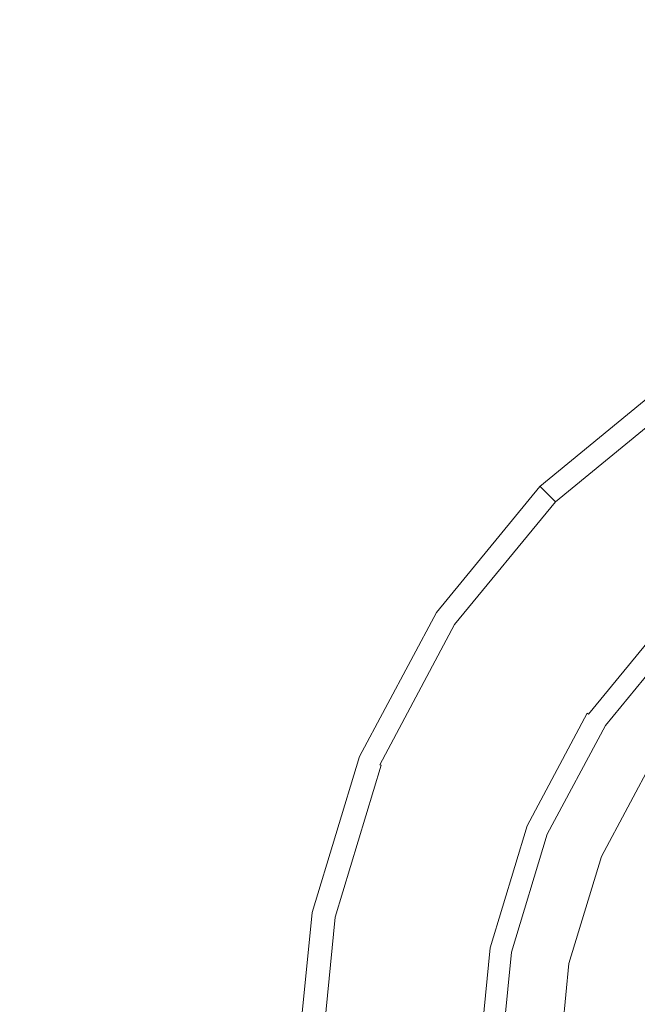
# Model space of a CAD drawing. Extents: x 0 to 700, y -510 to 0.
# Drawn here: x 465 to 523, y -329 to -238 of the extents above; entities that cross this region are included whole.
import ezdxf

# ---------------------------------------------------------------- set-up
doc = ezdxf.new("R2010")
doc.units = 0
doc.header["$MEASUREMENT"] = 0
doc.layers.add('PALNIK03', color=7, linetype='Continuous', true_color=0x040404)
doc.layers.add('PLYTA', color=7, linetype='Continuous', true_color=0x0c0c0c)
doc.layers.add('RUSZT', color=250, linetype='Continuous')

msp = doc.modelspace()

# ---------------------------------------------------------------- linework, layer by layer
at = {"layer": 'PALNIK03', "lineweight": 0, "invisible_edges": 5}
for points in [[(519.204, -315.615, 5), (529.66, -319.946, 19.872), (533.489, -312.783, 19.872), (524.078, -306.495, 5)], [(516.202, -325.511, 5), (527.302, -327.719, 19.872), (529.66, -319.946, 19.872), (519.204, -315.615, 5)], [(515.188, -335.802, 5), (526.506, -335.802, 19.872), (527.302, -327.719, 19.872), (516.202, -325.511, 5)]]:
    msp.add_3dface(points, dxfattribs=at)
at = {"layer": 'PLYTA', "lineweight": 0, "invisible_edges": 15}
for points in [[(10.324, 0, 0), (696.976, -506.976, 0), (0, -10.324, 0), (10.324, 0, 0)], [(3.024, -3.024, 5), (700, -499.676, 5), (693.627, -0.786, 5), (3.024, -3.024, 5)], [(696.976, -506.976, 0), (10.324, 0, 0), (699.214, -6.373, 0), (696.976, -506.976, 0)], [(689.676, -510, 5), (3.024, -3.024, 5), (0.786, -503.627, 5), (689.676, -510, 5)], [(700, -499.676, 5), (3.024, -3.024, 5), (689.676, -510, 5), (700, -499.676, 5)], [(0, -10.324, 0), (696.976, -506.976, 0), (6.373, -509.214, 0), (0, -10.324, 0)]]:
    msp.add_3dface(points, dxfattribs=at)
at = {"layer": 'RUSZT', "lineweight": 0}
for points, invisible_edges in [([(535.623, -287.435, 5), (526.808, -294.669, 5), (513.525, -281.386, 5), (525.186, -271.816, 5)], 10), ([(513.525, -281.386, 5), (513.525, -281.386, 11.531), (525.186, -271.816, 11.531), (525.186, -271.816, 5)], 15), ([(525.186, -271.816, 11.531), (513.525, -281.386, 11.531), (513.545, -281.406, 11.791), (525.202, -271.839, 11.791)], 15), ([(525.202, -271.839, 11.791), (513.545, -281.406, 11.791), (513.598, -281.46, 12.063), (525.244, -271.903, 12.063)], 15), ([(525.244, -271.903, 12.063), (513.598, -281.46, 12.063), (513.672, -281.533, 12.275), (525.302, -271.989, 12.275)], 15), ([(525.302, -271.989, 12.275), (513.672, -281.533, 12.275), (514.949, -282.811, 14.948), (526.305, -273.491, 14.948)], 11), ([(515.051, -282.912, 15.102), (526.385, -273.61, 15.102), (526.305, -273.491, 14.948), (514.949, -282.811, 14.948)], 15), ([(515.181, -283.042, 15.215), (526.488, -273.763, 15.215), (526.385, -273.61, 15.102), (515.051, -282.912, 15.102)], 15), ([(515.305, -283.166, 15.256), (526.585, -273.909, 15.256), (526.488, -273.763, 15.215), (515.181, -283.042, 15.215)], 15), ([(525.148, -293.01, 15.256), (534.319, -285.484, 15.256), (526.585, -273.909, 15.256), (515.305, -283.166, 15.256)], 15), ([(526.808, -294.669, 5), (519.574, -303.484, 5), (503.954, -293.048, 5), (513.525, -281.386, 5)], 10), ([(503.954, -293.048, 5), (503.954, -293.048, 11.531), (513.525, -281.386, 11.531), (513.525, -281.386, 5)], 11), ([(513.525, -281.386, 11.531), (503.954, -293.048, 11.531), (503.978, -293.063, 11.791), (513.545, -281.406, 11.791)], 7), ([(513.545, -281.406, 11.791), (503.978, -293.063, 11.791), (504.041, -293.106, 12.063), (513.598, -281.46, 12.063)], 7), ([(513.598, -281.46, 12.063), (504.041, -293.106, 12.063), (504.127, -293.163, 12.275), (513.672, -281.533, 12.275)], 7), ([(513.672, -281.533, 12.275), (504.127, -293.163, 12.275), (505.629, -294.167, 14.948), (514.949, -282.811, 14.948)], 3), ([(505.749, -294.247, 15.102), (515.051, -282.912, 15.102), (514.949, -282.811, 14.948), (505.629, -294.167, 14.948)], 15), ([(505.902, -294.349, 15.215), (515.181, -283.042, 15.215), (515.051, -282.912, 15.102), (505.749, -294.247, 15.102)], 15), ([(506.047, -294.446, 15.256), (515.305, -283.166, 15.256), (515.181, -283.042, 15.215), (505.902, -294.349, 15.215)], 15), ([(517.622, -302.18, 15.256), (525.148, -293.01, 15.256), (515.305, -283.166, 15.256), (506.047, -294.446, 15.256)], 15), ([(519.574, -303.484, 5), (514.198, -313.541, 5), (496.843, -306.352, 5), (503.954, -293.048, 5)], 10), ([(496.843, -306.352, 5), (496.843, -306.352, 11.531), (503.954, -293.048, 11.531), (503.954, -293.048, 5)], 15), ([(503.954, -293.048, 11.531), (496.843, -306.352, 11.531), (496.869, -306.363, 11.791), (503.978, -293.063, 11.791)], 15), ([(503.978, -293.063, 11.791), (496.869, -306.363, 11.791), (496.939, -306.392, 12.063), (504.041, -293.106, 12.063)], 15), ([(504.041, -293.106, 12.063), (496.939, -306.392, 12.063), (497.035, -306.432, 12.275), (504.127, -293.163, 12.275)], 15), ([(525.148, -293.01, 15.256), (517.622, -302.18, 15.256), (517.758, -302.271, 15.215), (525.263, -293.125, 15.215)], 15), ([(525.263, -293.125, 15.215), (517.758, -302.271, 15.215), (517.9, -302.366, 15.102), (525.385, -293.246, 15.102)], 15), ([(504.127, -293.163, 12.275), (497.035, -306.432, 12.275), (498.704, -307.123, 14.948), (505.629, -294.167, 14.948)], 11), ([(525.385, -293.246, 15.102), (517.9, -302.366, 15.102), (518.012, -302.441, 14.948), (525.48, -293.341, 14.948)], 15), ([(525.48, -293.341, 14.948), (518.012, -302.441, 14.948), (519.412, -303.376, 12.275), (526.67, -294.532, 12.275)], 14), ([(498.837, -307.178, 15.102), (505.749, -294.247, 15.102), (505.629, -294.167, 14.948), (498.704, -307.123, 14.948)], 15), ([(499.007, -307.249, 15.215), (505.902, -294.349, 15.215), (505.749, -294.247, 15.102), (498.837, -307.178, 15.102)], 15), ([(499.168, -307.316, 15.256), (506.047, -294.446, 15.256), (505.902, -294.349, 15.215), (499.007, -307.249, 15.215)], 15), ([(512.03, -312.643, 15.256), (517.622, -302.18, 15.256), (506.047, -294.446, 15.256), (499.168, -307.316, 15.256)], 15), ([(519.493, -303.43, 12.063), (526.739, -294.601, 12.063), (526.67, -294.532, 12.275), (519.412, -303.376, 12.275)], 13), ([(519.552, -303.47, 11.791), (526.789, -294.651, 11.791), (526.739, -294.601, 12.063), (519.493, -303.43, 12.063)], 13), ([(519.574, -303.484, 11.531), (526.808, -294.669, 11.531), (526.789, -294.651, 11.791), (519.552, -303.47, 11.791)], 13), ([(526.808, -294.669, 5), (526.808, -294.669, 11.531), (519.574, -303.484, 11.531), (519.574, -303.484, 5)], 14), ([(517.622, -302.18, 15.256), (512.03, -312.643, 15.256), (512.18, -312.705, 15.215), (517.758, -302.271, 15.215)], 15), ([(517.758, -302.271, 15.215), (512.18, -312.705, 15.215), (512.339, -312.771, 15.102), (517.9, -302.366, 15.102)], 11), ([(517.9, -302.366, 15.102), (512.339, -312.771, 15.102), (512.463, -312.822, 14.948), (518.012, -302.441, 14.948)], 7), ([(518.012, -302.441, 14.948), (512.463, -312.822, 14.948), (514.019, -313.467, 12.275), (519.412, -303.376, 12.275)], 15), ([(514.108, -313.504, 12.063), (519.493, -303.43, 12.063), (519.412, -303.376, 12.275), (514.019, -313.467, 12.275)], 15), ([(514.174, -313.531, 11.791), (519.552, -303.47, 11.791), (519.493, -303.43, 12.063), (514.108, -313.504, 12.063)], 15), ([(514.198, -313.541, 11.531), (519.574, -303.484, 11.531), (519.552, -303.47, 11.791), (514.174, -313.531, 11.791)], 15), ([(519.574, -303.484, 5), (519.574, -303.484, 11.531), (514.198, -313.541, 11.531), (514.198, -313.541, 5)], 15), ([(514.198, -313.541, 5), (510.888, -324.454, 5), (492.463, -320.789, 5), (496.843, -306.352, 5)], 10), ([(492.463, -320.789, 5), (492.463, -320.789, 11.531), (496.843, -306.352, 11.531), (496.843, -306.352, 5)], 15), ([(496.843, -306.352, 11.531), (492.463, -320.789, 11.531), (492.491, -320.794, 11.791), (496.869, -306.363, 11.791)], 15), ([(496.869, -306.363, 11.791), (492.491, -320.794, 11.791), (492.566, -320.809, 12.063), (496.939, -306.392, 12.063)], 15), ([(496.939, -306.392, 12.063), (492.566, -320.809, 12.063), (492.668, -320.829, 12.275), (497.035, -306.432, 12.275)], 15), ([(497.035, -306.432, 12.275), (492.668, -320.829, 12.275), (494.439, -321.182, 14.948), (498.704, -307.123, 14.948)], 15), ([(494.58, -321.21, 15.102), (498.837, -307.178, 15.102), (498.704, -307.123, 14.948), (494.439, -321.182, 14.948)], 13), ([(494.761, -321.246, 15.215), (499.007, -307.249, 15.215), (498.837, -307.178, 15.102), (494.58, -321.21, 15.102)], 11), ([(494.932, -321.28, 15.256), (499.168, -307.316, 15.256), (499.007, -307.249, 15.215), (494.761, -321.246, 15.215)], 15), ([(508.586, -323.996, 15.256), (512.03, -312.643, 15.256), (499.168, -307.316, 15.256), (494.932, -321.28, 15.256)], 15), ([(512.03, -312.643, 15.256), (508.586, -323.996, 15.256), (508.746, -324.027, 15.215), (512.18, -312.705, 15.215)], 15), ([(512.18, -312.705, 15.215), (508.746, -324.027, 15.215), (508.914, -324.061, 15.102), (512.339, -312.771, 15.102)], 11), ([(512.339, -312.771, 15.102), (508.914, -324.061, 15.102), (509.046, -324.087, 14.948), (512.463, -312.822, 14.948)], 15), ([(512.463, -312.822, 14.948), (509.046, -324.087, 14.948), (510.697, -324.416, 12.275), (514.019, -313.467, 12.275)], 15), ([(510.792, -324.435, 12.063), (514.108, -313.504, 12.063), (514.019, -313.467, 12.275), (510.697, -324.416, 12.275)], 15), ([(510.862, -324.448, 11.791), (514.174, -313.531, 11.791), (514.108, -313.504, 12.063), (510.792, -324.435, 12.063)], 15), ([(510.888, -324.454, 11.531), (514.198, -313.541, 11.531), (514.174, -313.531, 11.791), (510.862, -324.448, 11.791)], 15), ([(514.198, -313.541, 5), (514.198, -313.541, 11.531), (510.888, -324.454, 11.531), (510.888, -324.454, 5)], 15), ([(510.888, -324.454, 5), (509.77, -335.802, 5), (490.985, -335.802, 5), (492.463, -320.789, 5)], 10), ([(490.985, -335.802, 5), (490.985, -335.802, 11.531), (492.463, -320.789, 11.531), (492.463, -320.789, 5)], 15), ([(492.463, -320.789, 11.531), (490.985, -335.802, 11.531), (491.013, -335.802, 11.791), (492.491, -320.794, 11.791)], 15), ([(492.491, -320.794, 11.791), (491.013, -335.802, 11.791), (491.089, -335.802, 12.063), (492.566, -320.809, 12.063)], 15), ([(492.566, -320.809, 12.063), (491.089, -335.802, 12.063), (491.193, -335.802, 12.275), (492.668, -320.829, 12.275)], 15), ([(492.668, -320.829, 12.275), (491.193, -335.802, 12.275), (492.999, -335.802, 14.948), (494.439, -321.182, 14.948)], 15), ([(493.143, -335.802, 15.102), (494.58, -321.21, 15.102), (494.439, -321.182, 14.948), (492.999, -335.802, 14.948)], 15), ([(493.327, -335.802, 15.215), (494.761, -321.246, 15.215), (494.58, -321.21, 15.102), (493.143, -335.802, 15.102)], 11), ([(493.502, -335.802, 15.256), (494.932, -321.28, 15.256), (494.761, -321.246, 15.215), (493.327, -335.802, 15.215)], 15), ([(507.423, -335.802, 15.256), (508.586, -323.996, 15.256), (494.932, -321.28, 15.256), (493.502, -335.802, 15.256)], 15), ([(508.586, -323.996, 15.256), (507.423, -335.802, 15.256), (507.586, -335.802, 15.215), (508.746, -324.027, 15.215)], 15), ([(508.746, -324.027, 15.215), (507.586, -335.802, 15.215), (507.758, -335.802, 15.102), (508.914, -324.061, 15.102)], 11), ([(508.914, -324.061, 15.102), (507.758, -335.802, 15.102), (507.892, -335.802, 14.948), (509.046, -324.087, 14.948)], 15), ([(509.046, -324.087, 14.948), (507.892, -335.802, 14.948), (509.576, -335.802, 12.275), (510.697, -324.416, 12.275)], 15), ([(509.673, -335.802, 12.063), (510.792, -324.435, 12.063), (510.697, -324.416, 12.275), (509.576, -335.802, 12.275)], 15), ([(509.744, -335.802, 11.791), (510.862, -324.448, 11.791), (510.792, -324.435, 12.063), (509.673, -335.802, 12.063)], 15), ([(509.77, -335.802, 11.531), (510.888, -324.454, 11.531), (510.862, -324.448, 11.791), (509.744, -335.802, 11.791)], 15), ([(510.888, -324.454, 5), (510.888, -324.454, 11.531), (509.77, -335.802, 11.531), (509.77, -335.802, 5)], 15)]:
    msp.add_3dface(points, dxfattribs=dict(at, invisible_edges=invisible_edges))

doc.saveas('drawing.dxf')
